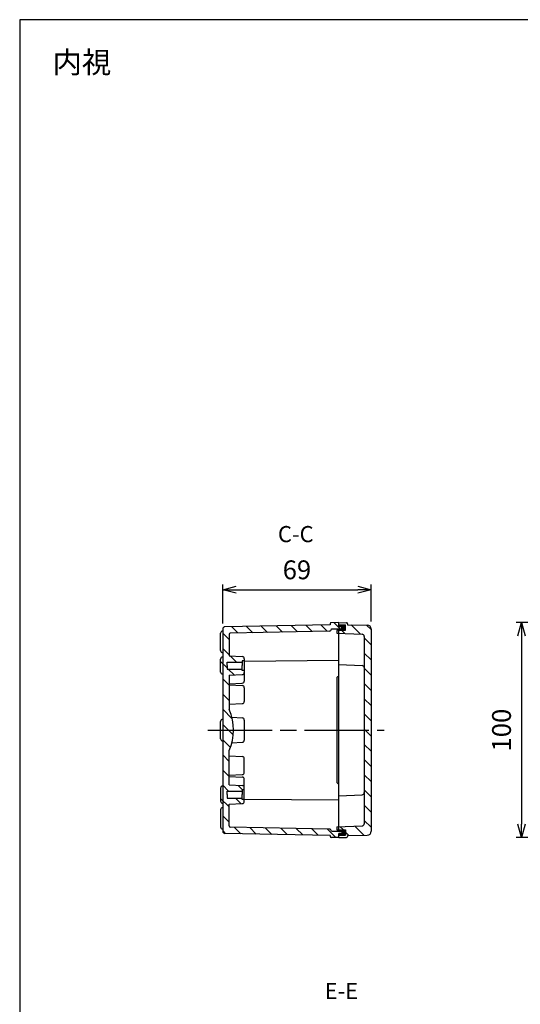
# Model space of a CAD drawing. Units: millimetres. Extents: x 0 to 2040, y 0 to 700.
# Drawn here: x 1032 to 1265, y 242 to 700 of the extents above; entities that cross this region are included whole.
import ezdxf

# ---------------------------------------------------------------- set-up
doc = ezdxf.new("R2010")
doc.units = ezdxf.units.MM
doc.header["$LTSCALE"] = 2.5
doc.linetypes.add('AM_ISO08W050', pattern=[18, 12, -1.5, 3, -1.5])
doc.linetypes.add('CENTER', pattern=[2, 1.25, -0.25, 0.25, -0.25])
for name, color, linetype, lineweight in [('AM_10', 7, 'AM_ISO08W050', 50), ('AM_5', 3, 'Continuous', 25), ('AM_7', 4, 'AM_ISO08W050', 25), ('AM_8', 1, 'Continuous', 25), ('ｶﾞｽｹｯﾄ', 5, 'Continuous', 25), ('ﾄｯﾌﾟｶﾊﾞｰ', 7, 'Continuous', 25), ('ﾎﾞﾃﾞｨｰ', 2, 'Continuous', 25)]:
    doc.layers.add(name, color=color, linetype=linetype, lineweight=lineweight)
doc.styles.add('ACISOTS', font='isocp.shx', dxfattribs={"height": 1, "bigfont": 'extfont.shx'})
doc.styles.get("Standard").update_dxf_attribs({"font": 'ISOCP.SHX', "bigfont": 'EXTFONT.SHX'})
doc.dimstyles.new('AM_ISO$0', dxfattribs={"dimtxt": 3.5, "dimasz": 2.5, "dimexe": 1, "dimexo": 1, "dimgap": 1.5, "dimtad": 1, "dimdsep": 46, "dimtxsty": 'STANDARD', "dimblk": 'OPEN30', "dimcen": 0, "dimclrd": 3, "dimclre": 3, "dimclrt": 2, "dimadec": 0, "dimazin": 2, "dimtp": 0.1, "dimtm": 0.1, "dimtfac": 0.71, "dimtmove": 0, "dimatfit": 3, "dimldrblk": 'OPEN30', "dimfxl": 1, "dimlwd": -1, "dimlwe": -1, "dimarcsym": 0})
pattern_1 = [(315, (1209.6515, 515.982), (3.53553, 3.53553), [])]

# ---------------------------------------------------------------- blocks, each defined once
blk = doc.blocks.new('TK-A3')
blk.add_lwpolyline([(0, 0), (403, 0), (403, 280), (0, 280)], close=True)
blk = doc.blocks.new('_Open30')
at = {"color": 0, "linetype": 'ByBlock', "lineweight": -2}
for p, q in [((-1, 0.268), (0, 0)), ((0, 0), (-1, -0.268)), ((0, 0), (-1, 0))]:
    blk.add_line(p, q, dxfattribs=at)
blk = doc.blocks.new('*D24')
at = {"layer": 'AM_5', "color": 3}
for p, q in [((1126.98, 419.29), (1126.98, 437.52)), ((1133.23, 435.02), (1189.73, 435.02)), ((1195.98, 420.28), (1195.98, 437.52))]:
    blk.add_line(p, q, dxfattribs=at)
at = {"layer": 'Defpoints', "color": 0}
for p in [(1195.98, 435.02), (1126.98, 416.79), (1195.98, 417.78)]:
    blk.add_point(p, dxfattribs=at)
at = {"layer": 'AM_5', "color": 3, "xscale": 6.25, "yscale": 6.25, "zscale": 6.25, "rotation": 180}
blk.add_blockref('_Open30', (1126.98, 435.02), dxfattribs=at)
at = {"layer": 'AM_5', "color": 3, "xscale": 6.25, "yscale": 6.25, "zscale": 6.25}
blk.add_blockref('_Open30', (1195.98, 435.02), dxfattribs=at)
at = {"layer": 'AM_5', "color": 2, "insert": (1161.48, 443.14), "char_height": 8.75, "attachment_point": 5}
blk.add_mtext('69', dxfattribs=at)
blk = doc.blocks.new('*D41')
at = {"layer": 'AM_5', "color": 3}
for p, q in [((1288.48, 419.77), (1263.4, 419.77)), ((1265.9, 413.52), (1265.9, 326.02)), ((1288.48, 319.77), (1263.4, 319.77))]:
    blk.add_line(p, q, dxfattribs=at)
at = {"layer": 'Defpoints', "color": 0}
for p in [(1290.98, 419.77), (1265.9, 319.77), (1290.98, 319.77)]:
    blk.add_point(p, dxfattribs=at)
at = {"layer": 'AM_5', "color": 3, "xscale": 6.25, "yscale": 6.25, "zscale": 6.25}
for p, rotation in [((1265.9, 419.77), 90), ((1265.9, 319.77), 270)]:
    blk.add_blockref('_Open30', p, dxfattribs=dict(at, rotation=rotation))
at = {"layer": 'AM_5', "color": 2, "insert": (1257.77, 369.77), "char_height": 8.75, "attachment_point": 5, "rotation": 90}
blk.add_mtext('100', dxfattribs=at)
blk = doc.blocks.new('*S71')
at = {"layer": 'AM_10', "color": 7, "linetype": 'CENTER'}
for p, q in [((1400.98, 433.77), (1400.98, 418.77)), ((1393.48, 426.27), (1385.98, 426.27)), ((1400.98, 305.77), (1400.98, 320.77)), ((1393.48, 313.27), (1385.98, 313.27))]:
    blk.add_line(p, q, dxfattribs=at)
at = {"layer": 'AM_10', "color": 1, "linetype": 'CENTER'}
blk.add_line((1400.98, 418.77), (1400.98, 320.77), dxfattribs=at)
at = {"layer": 'AM_10', "color": 7, "linetype": 'Continuous', "extrusion": (0, 0, -1)}
blk.add_trace([(-1393.48, 427.26), (-1393.48, 425.28), (-1400.98, 426.27)], dxfattribs=at)
at = {"layer": 'AM_10', "color": 7, "linetype": 'Continuous'}
blk.add_trace([(1393.48, 312.28), (1393.48, 314.26), (1400.98, 313.27)], dxfattribs=at)
at = {"layer": 'AM_10', "color": 7, "char_height": 7.5, "attachment_point": 5, "style": 'ACISOTS'}
for s, insert in [('C-C', (1160.93, 459.91)), ('C', (1380.56, 426.27)), ('C', (1380.56, 313.27))]:
    blk.add_mtext(s, dxfattribs=dict(at, insert=insert))
blk = doc.blocks.new('*S72')
at = {"layer": 'AM_10', "color": 7, "linetype": 'CENTER'}
for p, q in [((1400.98, 433.77), (1400.98, 418.77)), ((1393.48, 426.27), (1385.98, 426.27)), ((1400.98, 305.77), (1400.98, 320.77)), ((1393.48, 313.27), (1385.98, 313.27))]:
    blk.add_line(p, q, dxfattribs=at)
at = {"layer": 'AM_10', "color": 1, "linetype": 'CENTER'}
blk.add_line((1400.98, 418.77), (1400.98, 320.77), dxfattribs=at)
at = {"layer": 'AM_10', "color": 7, "linetype": 'Continuous', "extrusion": (0, 0, -1)}
blk.add_trace([(-1393.48, 427.26), (-1393.48, 425.28), (-1400.98, 426.27)], dxfattribs=at)
at = {"layer": 'AM_10', "color": 7, "linetype": 'Continuous'}
blk.add_trace([(1393.48, 312.28), (1393.48, 314.26), (1400.98, 313.27)], dxfattribs=at)
at = {"layer": 'AM_10', "color": 7, "char_height": 7.5, "attachment_point": 5, "style": 'ACISOTS'}
for s, insert in [('C-C', (1160.93, 459.91)), ('C', (1380.56, 426.27)), ('C', (1380.56, 313.27))]:
    blk.add_mtext(s, dxfattribs=dict(at, insert=insert))
blk = doc.blocks.new('*S75')
at = {"layer": 'AM_10', "color": 7, "linetype": 'CENTER'}
for p, q in [((1271.98, 328.77), (1286.98, 328.77)), ((1529.98, 328.77), (1514.98, 328.77)), ((1279.48, 321.27), (1279.48, 313.77)), ((1522.48, 321.27), (1522.48, 313.77))]:
    blk.add_line(p, q, dxfattribs=at)
at = {"layer": 'AM_10', "color": 1, "linetype": 'CENTER'}
blk.add_line((1286.98, 328.77), (1514.98, 328.77), dxfattribs=at)
at = {"layer": 'AM_10', "color": 7, "linetype": 'Continuous', "extrusion": (0, 0, -1)}
blk.add_trace([(-1278.49, 321.27), (-1280.47, 321.27), (-1279.48, 328.77)], dxfattribs=at)
at = {"layer": 'AM_10', "color": 7, "linetype": 'Continuous'}
blk.add_trace([(1523.47, 321.27), (1521.49, 321.27), (1522.48, 328.77)], dxfattribs=at)
at = {"layer": 'AM_10', "color": 7, "char_height": 7.5, "attachment_point": 5, "style": 'ACISOTS'}
for s, insert in [('E', (1279.48, 306.27)), ('E', (1522.48, 306.27)), ('E-E', (1182.15, 247.55))]:
    blk.add_mtext(s, dxfattribs=dict(at, insert=insert))
blk = doc.blocks.new('*S76')
at = {"layer": 'AM_10', "color": 7, "linetype": 'CENTER'}
for p, q in [((1271.98, 328.77), (1286.98, 328.77)), ((1529.98, 328.77), (1514.98, 328.77)), ((1279.48, 321.27), (1279.48, 313.77)), ((1522.48, 321.27), (1522.48, 313.77))]:
    blk.add_line(p, q, dxfattribs=at)
at = {"layer": 'AM_10', "color": 1, "linetype": 'CENTER'}
blk.add_line((1286.98, 328.77), (1514.98, 328.77), dxfattribs=at)
at = {"layer": 'AM_10', "color": 7, "linetype": 'Continuous', "extrusion": (0, 0, -1)}
blk.add_trace([(-1278.49, 321.27), (-1280.47, 321.27), (-1279.48, 328.77)], dxfattribs=at)
at = {"layer": 'AM_10', "color": 7, "linetype": 'Continuous'}
blk.add_trace([(1523.47, 321.27), (1521.49, 321.27), (1522.48, 328.77)], dxfattribs=at)
at = {"layer": 'AM_10', "color": 7, "char_height": 7.5, "attachment_point": 5, "style": 'ACISOTS'}
for s, insert in [('E', (1279.48, 306.27)), ('E', (1522.48, 306.27)), ('E-E', (1182.15, 247.55))]:
    blk.add_mtext(s, dxfattribs=dict(at, insert=insert))

msp = doc.modelspace()

# ---------------------------------------------------------------- hatches: boundary and pattern name
at = {"layer": 'AM_8'}
h = msp.add_hatch(dxfattribs=at)
h.set_pattern_fill('_U', color=256, scale=5, angle=-45, style=0, pattern_type=0)
h.set_pattern_definition(pattern_1)
edge = h.paths.add_edge_path()
edge.add_line((1131.982, 369.769), (1126.982, 369.769))
edge.add_line((1126.982, 369.769), (1126.982, 395.769))
edge.add_arc((1126.982, 396.769), 1, 180, 270, ccw=False)
edge.add_line((1125.982, 396.769), (1125.982, 402.769))
edge.add_arc((1126.982, 402.769), 1, 90, 180, ccw=False)
edge.add_line((1126.982, 403.769), (1126.982, 416.79))
edge.add_arc((1127.982, 416.79), 1, 91.14347, 180, ccw=False)
edge.add_line((1127.962, 417.79), (1176.982, 418.769))
edge.add_line((1176.982, 418.769), (1176.982, 419.207))
edge.add_arc((1177.482, 419.207), 0.5, 91, 180, ccw=False)
edge.add_line((1177.473, 419.707), (1180.982, 419.769))
edge.add_line((1180.982, 419.769), (1180.982, 417.769))
edge.add_line((1180.982, 417.769), (1182.382, 417.769))
edge.add_line((1182.382, 417.769), (1182.382, 416.769))
edge.add_line((1182.382, 416.769), (1177.482, 416.769))
edge.add_line((1177.482, 416.769), (1177.482, 416.758))
edge.add_arc((1176.482, 416.758), 1, 271.14347, 360, ccw=False)
edge.add_line((1176.502, 415.758), (1130.472, 414.84))
edge.add_arc((1130.482, 414.34), 0.5, 91.14347, 180)
edge.add_line((1129.982, 414.34), (1129.982, 404.269))
edge.add_line((1129.982, 404.269), (1136.034, 403.951))
edge.add_arc((1135.982, 402.953), 1, 0, 87, ccw=False)
edge.add_line((1136.982, 402.953), (1136.982, 402.019))
edge.add_line((1136.982, 402.019), (1135.982, 402.019))
edge.add_line((1135.982, 402.019), (1135.982, 401.369))
edge.add_line((1135.982, 401.369), (1128.982, 401.369))
edge.add_line((1128.982, 401.369), (1128.982, 398.169))
edge.add_line((1128.982, 398.169), (1135.982, 398.169))
edge.add_line((1135.982, 398.169), (1135.982, 397.519))
edge.add_line((1135.982, 397.519), (1136.982, 397.519))
edge.add_line((1136.982, 397.519), (1136.982, 396.584))
edge.add_arc((1135.982, 396.584), 1, 273, 360, ccw=False)
edge.add_line((1136.034, 395.586), (1129.982, 395.269))
edge.add_line((1129.982, 395.269), (1129.982, 379.269))
edge.add_arc((1108.419, 369.769), 23.563, 0, 23.77732, ccw=False)
h = msp.add_hatch(dxfattribs=at)
h.set_pattern_fill('_U', color=256, scale=5, angle=-45, style=0, pattern_type=0)
h.set_pattern_definition(pattern_1)
edge = h.paths.add_edge_path()
edge.add_line((1195.982, 369.769), (1192.782, 369.769))
edge.add_line((1192.782, 369.769), (1192.782, 413.297))
edge.add_arc((1191.782, 413.297), 1, 360, 447.57366)
edge.add_line((1191.824, 414.296), (1180.981, 414.756))
edge.add_line((1180.981, 414.756), (1180.982, 416.169))
edge.add_line((1180.982, 416.169), (1184.082, 416.169))
edge.add_line((1184.082, 416.169), (1184.082, 418.669))
edge.add_line((1184.082, 418.669), (1180.982, 418.669))
edge.add_line((1180.982, 418.669), (1180.982, 419.769))
edge.add_line((1180.982, 419.769), (1184.49, 419.707))
edge.add_arc((1184.482, 419.207), 0.5, 0, 89, ccw=False)
edge.add_line((1184.982, 419.207), (1184.982, 418.769))
edge.add_line((1184.982, 418.769), (1194.213, 418.607))
edge.add_arc((1194.182, 416.808), 1.8, 0, 89, ccw=False)
edge.add_line((1195.982, 416.808), (1195.982, 369.769))
h = msp.add_hatch(dxfattribs=at)
h.set_pattern_fill('_U', color=256, scale=5, angle=-45, style=0, pattern_type=0)
h.set_pattern_definition(pattern_1)
edge = h.paths.add_edge_path()
edge.add_line((1131.982, 369.769), (1126.982, 369.769))
edge.add_line((1126.982, 369.769), (1126.982, 343.769))
edge.add_arc((1126.982, 342.769), 1, 90, 180)
edge.add_line((1125.982, 342.769), (1125.982, 336.769))
edge.add_arc((1126.982, 336.769), 1, 180, 270)
edge.add_line((1126.982, 335.769), (1126.982, 322.747))
edge.add_arc((1127.982, 322.747), 1, 180, 268.85653)
edge.add_line((1127.962, 321.747), (1176.982, 320.769))
edge.add_line((1176.982, 320.769), (1176.982, 320.33))
edge.add_arc((1177.482, 320.33), 0.5, 180, 269)
edge.add_line((1177.473, 319.83), (1180.982, 319.769))
edge.add_line((1180.982, 319.769), (1180.982, 321.769))
edge.add_line((1180.982, 321.769), (1182.382, 321.769))
edge.add_line((1182.382, 321.769), (1182.382, 322.769))
edge.add_line((1182.382, 322.769), (1177.482, 322.769))
edge.add_line((1177.482, 322.769), (1177.482, 322.779))
edge.add_arc((1176.482, 322.779), 1, 0, 88.85653)
edge.add_line((1176.502, 323.779), (1130.472, 324.698))
edge.add_arc((1130.482, 325.197), 0.5, 180, 268.85653, ccw=False)
edge.add_line((1129.982, 325.197), (1129.982, 335.269))
edge.add_line((1129.982, 335.269), (1136.034, 335.586))
edge.add_arc((1135.982, 336.584), 1, 273, 360)
edge.add_line((1136.982, 336.584), (1136.982, 337.519))
edge.add_line((1136.982, 337.519), (1135.982, 337.519))
edge.add_line((1135.982, 337.519), (1135.982, 338.169))
edge.add_line((1135.982, 338.169), (1128.982, 338.169))
edge.add_line((1128.982, 338.169), (1128.982, 341.369))
edge.add_line((1128.982, 341.369), (1135.982, 341.369))
edge.add_line((1135.982, 341.369), (1135.982, 342.019))
edge.add_line((1135.982, 342.019), (1136.982, 342.019))
edge.add_line((1136.982, 342.019), (1136.982, 342.953))
edge.add_arc((1135.982, 342.953), 1, 0, 87)
edge.add_line((1136.034, 343.951), (1129.982, 344.269))
edge.add_line((1129.982, 344.269), (1129.982, 360.269))
edge.add_arc((1108.419, 369.769), 23.563, 336.22268, 360)
h = msp.add_hatch(dxfattribs=at)
h.set_pattern_fill('_U', color=256, scale=5, angle=-45, style=0, pattern_type=0)
h.set_pattern_definition(pattern_1)
edge = h.paths.add_edge_path()
edge.add_line((1195.982, 369.769), (1192.782, 369.769))
edge.add_line((1192.782, 369.769), (1192.782, 326.24))
edge.add_arc((1191.782, 326.24), 1, -87.57366, 0, ccw=False)
edge.add_line((1191.824, 325.241), (1180.981, 324.782))
edge.add_line((1180.981, 324.782), (1180.982, 323.369))
edge.add_line((1180.982, 323.369), (1184.082, 323.369))
edge.add_line((1184.082, 323.369), (1184.082, 320.869))
edge.add_line((1184.082, 320.869), (1180.982, 320.869))
edge.add_line((1180.982, 320.869), (1180.982, 319.769))
edge.add_line((1180.982, 319.769), (1184.49, 319.83))
edge.add_arc((1184.482, 320.33), 0.5, 271, 360)
edge.add_line((1184.982, 320.33), (1184.982, 320.769))
edge.add_line((1184.982, 320.769), (1194.213, 320.93))
edge.add_arc((1194.182, 322.729), 1.8, 271, 360)
edge.add_line((1195.982, 322.729), (1195.982, 369.769))
at = {"layer": 'ｶﾞｽｹｯﾄ'}
for points in [[(1180.982, 418.669), (1180.982, 417.769), (1182.382, 417.769), (1182.382, 416.769), (1180.982, 416.769), (1180.982, 416.169), (1184.082, 416.169), (1184.082, 418.669)], [(1180.982, 320.869), (1180.982, 321.769), (1182.382, 321.769), (1182.382, 322.769), (1180.982, 322.769), (1180.982, 323.369), (1184.082, 323.369), (1184.082, 320.869)]]:
    msp.add_hatch(color=256, dxfattribs=at).paths.add_polyline_path(points)

# ---------------------------------------------------------------- linework, layer by layer
at = {"layer": 'AM_7'}
msp.add_line((1119.982, 369.769), (1201.982, 369.769), dxfattribs=at)
at = {"layer": 'ﾄｯﾌﾟｶﾊﾞｰ'}
for p, q in [((1180.982, 419.769), (1184.49, 419.707)), ((1180.982, 417.769), (1180.982, 419.769)), ((1180.982, 418.669), (1184.082, 418.669)), ((1180.982, 394.769), (1180.982, 416.769)), ((1184.082, 416.169), (1184.082, 418.669)), ((1184.982, 419.207), (1184.982, 418.769)), ((1184.982, 418.769), (1194.213, 418.607)), ((1195.982, 416.808), (1195.982, 322.729)), ((1180.982, 416.169), (1179.982, 416.098)), ((1179.982, 416.098), (1179.982, 414.798)), ((1179.982, 414.798), (1191.824, 414.296)), ((1180.982, 416.169), (1184.082, 416.169)), ((1192.782, 413.297), (1192.782, 326.24)), ((1180.982, 400.269), (1191.824, 399.809)), ((1179.982, 393.769), (1179.982, 345.769)), ((1180.982, 394.769), (1180.982, 394.769)), ((1180.982, 322.769), (1180.982, 344.769)), ((1180.982, 344.769), (1180.982, 344.769)), ((1180.982, 339.269), (1191.824, 339.728)), ((1179.982, 324.739), (1191.824, 325.241)), ((1179.982, 324.739), (1179.982, 323.439)), ((1179.982, 323.439), (1180.982, 323.369)), ((1180.982, 323.369), (1184.082, 323.369)), ((1180.982, 319.769), (1180.982, 321.769)), ((1180.982, 320.869), (1184.082, 320.869)), ((1184.082, 323.369), (1184.082, 320.869)), ((1184.982, 320.769), (1194.213, 320.93)), ((1184.982, 320.769), (1184.982, 320.33)), ((1180.982, 319.769), (1184.49, 319.83))]:
    msp.add_line(p, q, dxfattribs=at)
for centre, radius, start, end in [((1184.482, 419.207), 0.5, 0, 89), ((1194.182, 416.808), 1.8, 0, 89), ((1191.782, 413.297), 1, 0, 87.57366), ((1191.782, 398.81), 1, 0, 87.57366), ((1180.982, 393.769), 1, 90, 180), ((1180.982, 345.769), 1, 180, 270), ((1191.782, 340.727), 1, 272.42634, 0), ((1191.782, 326.24), 1, 272.42634, 0), ((1194.182, 322.729), 1.8, 271, 0), ((1184.482, 320.33), 0.5, 271, 0)]:
    msp.add_arc(centre, radius, start, end, dxfattribs=at)
at = {"layer": 'ﾎﾞﾃﾞｨｰ'}
for p, q in [((1126.982, 416.79), (1126.982, 322.747)), ((1176.982, 418.769), (1127.962, 417.79)), ((1176.982, 419.207), (1176.982, 418.769)), ((1180.982, 419.769), (1177.473, 419.707)), ((1177.482, 416.758), (1177.482, 416.769)), ((1177.482, 416.769), (1180.982, 416.769)), ((1180.982, 417.769), (1180.982, 419.769)), ((1182.382, 417.769), (1180.982, 417.769)), ((1180.982, 416.769), (1182.382, 416.769)), ((1180.982, 322.769), (1180.982, 416.769)), ((1182.382, 416.769), (1182.382, 417.769)), ((1125.982, 406.769), (1125.982, 414.769)), ((1129.982, 414.34), (1129.982, 404.269)), ((1176.502, 415.758), (1130.472, 414.84)), ((1129.982, 404.269), (1136.034, 403.951)), ((1136.982, 402.953), (1136.982, 396.584)), ((1125.982, 396.769), (1125.982, 402.769)), ((1128.982, 399.769), (1128.982, 401.369)), ((1128.982, 401.369), (1135.982, 401.369)), ((1128.982, 399.769), (1128.982, 398.169)), ((1136.982, 402.019), (1135.982, 402.019)), ((1135.982, 402.019), (1135.982, 399.769)), ((1135.982, 397.519), (1135.982, 399.769)), ((1136.982, 401.835), (1180.982, 402.254)), ((1128.982, 398.169), (1135.982, 398.169)), ((1129.982, 395.269), (1136.034, 395.586)), ((1129.982, 395.269), (1129.982, 379.269)), ((1136.982, 397.519), (1135.982, 397.519)), ((1136.982, 396.584), (1136.982, 392.584)), ((1129.982, 391.269), (1136.034, 391.586)), ((1129.982, 390.769), (1136.034, 390.451)), ((1136.982, 389.453), (1136.982, 383.084)), ((1129.982, 381.769), (1136.034, 382.086)), ((1131.222, 375.704), (1136.034, 375.451)), ((1125.982, 365.769), (1125.982, 373.769)), ((1136.982, 374.453), (1136.982, 365.084)), ((1131.222, 363.834), (1136.034, 364.086)), ((1129.982, 344.269), (1129.982, 360.269)), ((1129.982, 357.769), (1136.034, 357.451)), ((1136.982, 350.084), (1136.982, 356.453)), ((1129.982, 348.769), (1136.034, 349.086)), ((1129.982, 348.269), (1136.034, 347.951)), ((1129.982, 344.269), (1136.034, 343.951)), ((1136.982, 342.953), (1136.982, 346.953)), ((1125.982, 342.769), (1125.982, 336.769)), ((1128.982, 339.769), (1128.982, 341.369)), ((1128.982, 341.369), (1135.982, 341.369)), ((1128.982, 339.769), (1128.982, 338.169)), ((1136.982, 342.019), (1135.982, 342.019)), ((1135.982, 342.019), (1135.982, 339.769)), ((1135.982, 337.519), (1135.982, 339.769)), ((1136.982, 336.584), (1136.982, 342.953)), ((1128.982, 338.169), (1135.982, 338.169)), ((1129.982, 335.269), (1136.034, 335.586)), ((1129.982, 325.197), (1129.982, 335.269)), ((1136.982, 337.519), (1135.982, 337.519)), ((1136.982, 337.702), (1180.982, 337.283)), ((1125.982, 332.769), (1125.982, 324.769)), ((1176.982, 320.769), (1127.962, 321.747)), ((1176.502, 323.779), (1130.472, 324.698)), ((1176.982, 320.769), (1176.982, 320.33)), ((1177.482, 322.779), (1177.482, 322.769)), ((1177.482, 322.769), (1180.982, 322.769)), ((1180.982, 322.769), (1182.382, 322.769)), ((1180.982, 319.769), (1180.982, 321.769)), ((1182.382, 321.769), (1180.982, 321.769)), ((1182.382, 322.769), (1182.382, 321.769)), ((1180.982, 319.769), (1177.473, 319.83))]:
    msp.add_line(p, q, dxfattribs=at)
for centre, radius, start, end in [((1127.982, 416.79), 1, 91.14347, 180), ((1176.482, 416.758), 1, 271.14347, 0), ((1177.482, 419.207), 0.5, 91, 180), ((1126.982, 414.769), 1, 90, 180), ((1130.482, 414.34), 0.5, 91.14347, 180), ((1126.982, 406.769), 1, 180, 270), ((1126.982, 402.769), 1, 90, 180), ((1135.982, 402.953), 1, 0, 87), ((1126.982, 396.769), 1, 180, 270), ((1135.982, 396.584), 1, 273, 0), ((1135.982, 392.584), 1, 273, 0), ((1135.982, 389.453), 1, 0, 87), ((1135.982, 383.084), 1, 273, 0), ((1108.419, 369.769), 23.563, 336.22268, 23.77732), ((1135.982, 374.453), 1, 0, 87), ((1126.982, 373.769), 1, 90, 180), ((1126.982, 365.769), 1, 180, 270), ((1135.982, 365.084), 1, 273, 0), ((1135.982, 356.453), 1, 0, 87), ((1135.982, 350.084), 1, 273, 0), ((1135.982, 346.953), 1, 0, 87), ((1126.982, 342.769), 1, 90, 180), ((1135.982, 342.953), 1, 0, 87), ((1126.982, 336.769), 1, 180, 270), ((1135.982, 336.584), 1, 273, 0), ((1126.982, 332.769), 1, 90, 180), ((1130.482, 325.197), 0.5, 180, 268.85653), ((1126.982, 324.769), 1, 180, 270), ((1127.982, 322.747), 1, 180, 268.85653), ((1176.482, 322.779), 1, 0, 88.85653), ((1177.482, 320.33), 0.5, 180, 269)]:
    msp.add_arc(centre, radius, start, end, dxfattribs=at)

# ---------------------------------------------------------------- block references
at = {"lineweight": 0, "xscale": 2.5, "yscale": 2.5, "zscale": 2.5}
msp.add_blockref('TK-A3', (1032.5, 0), dxfattribs=at)
at = {"layer": 'AM_10'}
for name in ['*S71', '*S72', '*S75', '*S76']:
    msp.add_blockref(name, (0, 0), dxfattribs=at)

# ---------------------------------------------------------------- texts
at = {"layer": 'AM_5', "color": 2, "insert": (1061.436, 680.197), "char_height": 10, "attachment_point": 5}
msp.add_mtext('{\\fMS Gothic|b0|i0|c128|p49;\\C0;内視}', dxfattribs=at)

# ---------------------------------------------------------------- dimensions: what is measured, and where the dimension line sits
at = {"layer": 'AM_5'}
dim = msp.add_linear_dim(base=(1195.982, 435.019), p1=(1126.982, 416.79), p2=(1195.982, 417.779), dimstyle='AM_ISO$0', override={"dimscale": 2.5}, dxfattribs=at)
dim.commit()
dim.dimension.update_dxf_attribs({"geometry": '*D24', "text_midpoint": (1161.482, 443.144)})
dim = msp.add_linear_dim(base=(1265.9, 319.769), p1=(1290.982, 419.769), p2=(1290.982, 319.769), angle=90, dimstyle='AM_ISO$0', override={"dimscale": 2.5}, dxfattribs=at)
dim.commit()
dim.dimension.update_dxf_attribs({"geometry": '*D41', "text_midpoint": (1257.775, 369.769)})

doc.saveas('drawing.dxf')
